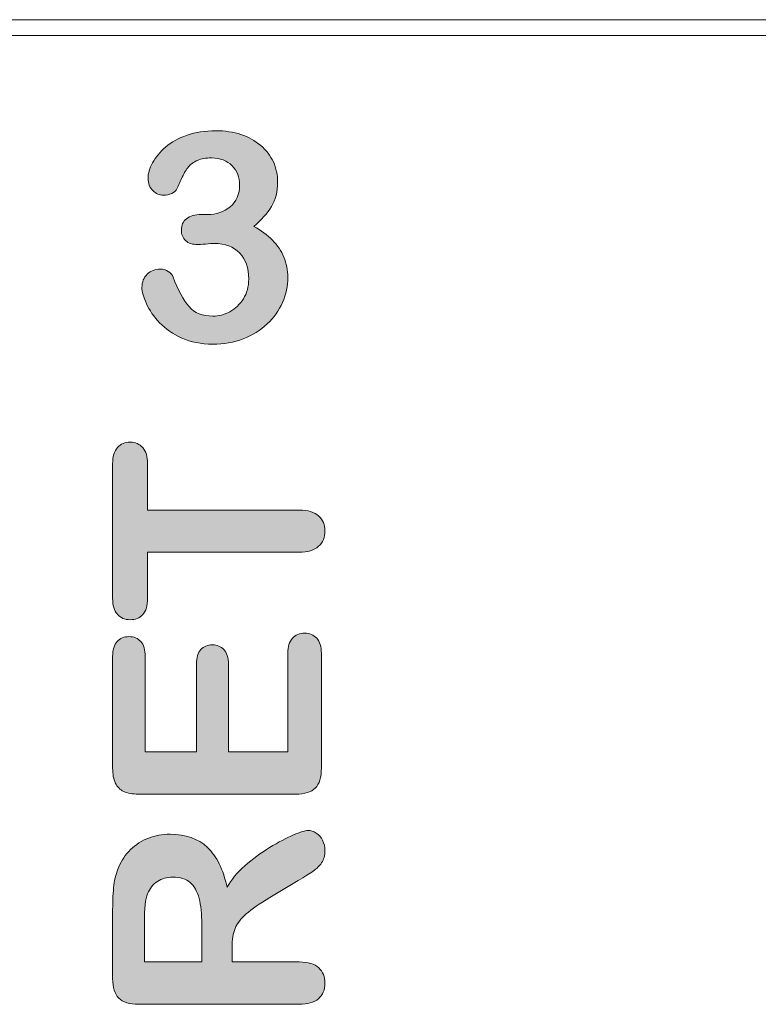
# Model space of a CAD drawing. Units: inches. Extents: x 92 to 191, y -166 to -41.
# Drawn here: x 116 to 121, y -69 to -63 of the extents above; entities that cross this region are included whole.
import ezdxf

# ---------------------------------------------------------------- set-up
doc = ezdxf.new("R2010")
doc.units = ezdxf.units.IN
doc.header["$MEASUREMENT"] = 0
doc.layers.add('Layer 1', color=7, linetype='Continuous')

# ---------------------------------------------------------------- blocks, each defined once
blk = doc.blocks.new('block 19')
at = {"layer": 'Layer 1'}
h = blk.add_hatch(color=7, dxfattribs=at)
h.dxf.hatch_style = 2
edge = h.paths.add_edge_path()
edge.add_spline(control_points=[(117.6224, -64.1281), (117.6804, -64.1281), (117.7304, -64.1112), (117.7724, -64.0771), (117.8144, -64.043), (117.8354, -63.9939), (117.8354, -63.9302), (117.8354, -63.8816), (117.8187, -63.8397), (117.7853, -63.8046), (117.7517, -63.7696), (117.7066, -63.7521), (117.6497, -63.7521), (117.6112, -63.7521), (117.5795, -63.7574), (117.5545, -63.7681), (117.5295, -63.7789), (117.5099, -63.793), (117.4952, -63.8108), (117.4808, -63.8285), (117.467, -63.8513), (117.4541, -63.879), (117.4411, -63.9067), (117.4293, -63.9331), (117.4186, -63.9576), (117.4122, -63.971), (117.4008, -63.9813), (117.3845, -63.9889), (117.3681, -63.9965), (117.3492, -64.0003), (117.3276, -64.0003), (117.3023, -64.0003), (117.2792, -63.9899), (117.258, -63.9694), (117.2368, -63.9489), (117.2262, -63.9217), (117.2262, -63.8876), (117.2262, -63.8547), (117.2362, -63.8201), (117.2561, -63.7837), (117.276, -63.7474), (117.3051, -63.7129), (117.3433, -63.68), (117.3815, -63.6471), (117.4291, -63.6208), (117.4859, -63.601), (117.5428, -63.581), (117.6062, -63.571), (117.6763, -63.571), (117.7376, -63.571), (117.7934, -63.5795), (117.8439, -63.5962), (117.8945, -63.6129), (117.9384, -63.6372), (117.9757, -63.6687), (118.0129, -63.7002), (118.0409, -63.7369), (118.0599, -63.7786), (118.0788, -63.8203), (118.0885, -63.865), (118.0885, -63.9131), (118.0885, -63.9763), (118.0747, -64.0304), (118.0471, -64.0755), (118.0197, -64.1207), (117.9803, -64.1648), (117.9293, -64.2077), (117.9786, -64.2342), (118.0201, -64.2645), (118.0539, -64.2986), (118.0876, -64.3327), (118.1129, -64.3706), (118.1302, -64.412), (118.147, -64.4533), (118.1557, -64.4979), (118.1557, -64.546), (118.1557, -64.6035), (118.1441, -64.659), (118.121, -64.7127), (118.098, -64.7665), (118.064, -64.8142), (118.0192, -64.8562), (117.9744, -64.8982), (117.9212, -64.9311), (117.8596, -64.9547), (117.7981, -64.9785), (117.73, -64.9904), (117.6554, -64.9904), (117.5796, -64.9904), (117.5118, -64.9768), (117.4518, -64.9496), (117.3917, -64.9224), (117.3423, -64.8884), (117.3035, -64.8478), (117.2646, -64.8069), (117.2353, -64.7647), (117.2153, -64.7213), (117.1955, -64.6776), (117.1855, -64.6417), (117.1855, -64.6132), (117.1855, -64.5766), (117.1974, -64.547), (117.221, -64.5246), (117.2448, -64.5022), (117.2742, -64.491), (117.3095, -64.491), (117.3273, -64.491), (117.3443, -64.4962), (117.3609, -64.5067), (117.3772, -64.517), (117.3879, -64.5296), (117.3929, -64.5441), (117.4258, -64.6319), (117.4611, -64.697), (117.4987, -64.7398), (117.5362, -64.7823), (117.5891, -64.8037), (117.6573, -64.8037), (117.6964, -64.8037), (117.7341, -64.794), (117.7705, -64.7747), (117.8068, -64.7554), (117.8368, -64.7268), (117.8606, -64.6889), (117.8842, -64.651), (117.8961, -64.6073), (117.8961, -64.5573), (117.8961, -64.4834), (117.8759, -64.4256), (117.8354, -64.3835), (117.795, -64.3415), (117.7388, -64.3205), (117.6668, -64.3205), (117.6542, -64.3205), (117.6346, -64.3217), (117.6081, -64.3243), (117.5815, -64.3269), (117.5645, -64.3281), (117.5569, -64.3281), (117.5221, -64.3281), (117.4952, -64.3195), (117.4763, -64.3021), (117.4573, -64.2847), (117.448, -64.2605), (117.448, -64.2295), (117.448, -64.1992), (117.4594, -64.1748), (117.4821, -64.1562), (117.5049, -64.1376), (117.5386, -64.1281), (117.5834, -64.1281), (117.5834, -64.1281), (117.6224, -64.1281), (117.6224, -64.1281)], knot_values=[0, 0, 0, 0, 1, 1, 1, 2, 2, 2, 3, 3, 3, 4, 4, 4, 5, 5, 5, 6, 6, 6, 7, 7, 7, 8, 8, 8, 9, 9, 9, 10, 10, 10, 11, 11, 11, 12, 12, 12, 13, 13, 13, 14, 14, 14, 15, 15, 15, 16, 16, 16, 17, 17, 17, 18, 18, 18, 19, 19, 19, 20, 20, 20, 21, 21, 21, 22, 22, 22, 23, 23, 23, 24, 24, 24, 25, 25, 25, 26, 26, 26, 27, 27, 27, 28, 28, 28, 29, 29, 29, 30, 30, 30, 31, 31, 31, 32, 32, 32, 33, 33, 33, 34, 34, 34, 35, 35, 35, 36, 36, 36, 37, 37, 37, 38, 38, 38, 39, 39, 39, 40, 40, 40, 41, 41, 41, 42, 42, 42, 43, 43, 43, 44, 44, 44, 45, 45, 45, 46, 46, 46, 47, 47, 47, 48, 48, 48, 49, 49, 49, 50, 50, 50, 51, 51, 51, 51], degree=3, periodic=1)
at = {"layer": 'Layer 1', "lineweight": 0}
blk.add_open_spline([(117.6224, -64.1281), (117.6804, -64.1281), (117.7304, -64.1112), (117.7724, -64.0771), (117.8144, -64.043), (117.8354, -63.9939), (117.8354, -63.9302), (117.8354, -63.8816), (117.8187, -63.8397), (117.7853, -63.8046), (117.7517, -63.7696), (117.7066, -63.7521), (117.6497, -63.7521), (117.6112, -63.7521), (117.5795, -63.7574), (117.5545, -63.7681), (117.5295, -63.7789), (117.5099, -63.793), (117.4952, -63.8108), (117.4808, -63.8285), (117.467, -63.8513), (117.4541, -63.879), (117.4411, -63.9067), (117.4293, -63.9331), (117.4186, -63.9576), (117.4122, -63.971), (117.4008, -63.9813), (117.3845, -63.9889), (117.3681, -63.9965), (117.3492, -64.0003), (117.3276, -64.0003), (117.3023, -64.0003), (117.2792, -63.9899), (117.258, -63.9694), (117.2368, -63.9489), (117.2262, -63.9217), (117.2262, -63.8876), (117.2262, -63.8547), (117.2362, -63.8201), (117.2561, -63.7837), (117.276, -63.7474), (117.3051, -63.7129), (117.3433, -63.68), (117.3815, -63.6471), (117.4291, -63.6208), (117.4859, -63.601), (117.5428, -63.581), (117.6062, -63.571), (117.6763, -63.571), (117.7376, -63.571), (117.7934, -63.5795), (117.8439, -63.5962), (117.8945, -63.6129), (117.9384, -63.6372), (117.9757, -63.6687), (118.0129, -63.7002), (118.0409, -63.7369), (118.0599, -63.7786), (118.0788, -63.8203), (118.0885, -63.865), (118.0885, -63.9131), (118.0885, -63.9763), (118.0747, -64.0304), (118.0471, -64.0755), (118.0197, -64.1207), (117.9803, -64.1648), (117.9293, -64.2077), (117.9786, -64.2342), (118.0201, -64.2645), (118.0539, -64.2986), (118.0876, -64.3327), (118.1129, -64.3706), (118.1302, -64.412), (118.147, -64.4533), (118.1557, -64.4979), (118.1557, -64.546), (118.1557, -64.6035), (118.1441, -64.659), (118.121, -64.7127), (118.098, -64.7665), (118.064, -64.8142), (118.0192, -64.8562), (117.9744, -64.8982), (117.9212, -64.9311), (117.8596, -64.9547), (117.7981, -64.9785), (117.73, -64.9904), (117.6554, -64.9904), (117.5796, -64.9904), (117.5118, -64.9768), (117.4518, -64.9496), (117.3917, -64.9224), (117.3423, -64.8884), (117.3035, -64.8478), (117.2646, -64.8069), (117.2353, -64.7647), (117.2153, -64.7213), (117.1955, -64.6776), (117.1855, -64.6417), (117.1855, -64.6132), (117.1855, -64.5766), (117.1974, -64.547), (117.221, -64.5246), (117.2448, -64.5022), (117.2742, -64.491), (117.3095, -64.491), (117.3273, -64.491), (117.3443, -64.4962), (117.3609, -64.5067), (117.3772, -64.517), (117.3879, -64.5296), (117.3929, -64.5441), (117.4258, -64.6319), (117.4611, -64.697), (117.4987, -64.7398), (117.5362, -64.7823), (117.5891, -64.8037), (117.6573, -64.8037), (117.6964, -64.8037), (117.7341, -64.794), (117.7705, -64.7747), (117.8068, -64.7554), (117.8368, -64.7268), (117.8606, -64.6889), (117.8842, -64.651), (117.8961, -64.6073), (117.8961, -64.5573), (117.8961, -64.4834), (117.8759, -64.4256), (117.8354, -64.3835), (117.795, -64.3415), (117.7388, -64.3205), (117.6668, -64.3205), (117.6542, -64.3205), (117.6346, -64.3217), (117.6081, -64.3243), (117.5815, -64.3269), (117.5645, -64.3281), (117.5569, -64.3281), (117.5221, -64.3281), (117.4952, -64.3195), (117.4763, -64.3021), (117.4573, -64.2847), (117.448, -64.2605), (117.448, -64.2295), (117.448, -64.1992), (117.4594, -64.1748), (117.4821, -64.1562), (117.5049, -64.1376), (117.5386, -64.1281), (117.5834, -64.1281), (117.5834, -64.1281), (117.6224, -64.1281), (117.6224, -64.1281)], degree=3, knots=[0, 0, 0, 0, 1, 1, 1, 2, 2, 2, 3, 3, 3, 4, 4, 4, 5, 5, 5, 6, 6, 6, 7, 7, 7, 8, 8, 8, 9, 9, 9, 10, 10, 10, 11, 11, 11, 12, 12, 12, 13, 13, 13, 14, 14, 14, 15, 15, 15, 16, 16, 16, 17, 17, 17, 18, 18, 18, 19, 19, 19, 20, 20, 20, 21, 21, 21, 22, 22, 22, 23, 23, 23, 24, 24, 24, 25, 25, 25, 26, 26, 26, 27, 27, 27, 28, 28, 28, 29, 29, 29, 30, 30, 30, 31, 31, 31, 32, 32, 32, 33, 33, 33, 34, 34, 34, 35, 35, 35, 36, 36, 36, 37, 37, 37, 38, 38, 38, 39, 39, 39, 40, 40, 40, 41, 41, 41, 42, 42, 42, 43, 43, 43, 44, 44, 44, 45, 45, 45, 46, 46, 46, 47, 47, 47, 48, 48, 48, 49, 49, 49, 50, 50, 50, 51, 51, 51, 51], dxfattribs=at)
blk = doc.blocks.new('block 22')
at = {"layer": 'Layer 1'}
h = blk.add_hatch(color=7, dxfattribs=at)
h.dxf.hatch_style = 2
edge = h.paths.add_edge_path()
edge.add_spline(control_points=[(117.2229, -65.7864), (117.2229, -65.7864), (117.2229, -66.0933), (117.2229, -66.0933), (117.2229, -66.0933), (118.2318, -66.0933), (118.2318, -66.0933), (118.2898, -66.0933), (118.3331, -66.1064), (118.3612, -66.1323), (118.3892, -66.1581), (118.4032, -66.1915), (118.4032, -66.2325), (118.4032, -66.2742), (118.3891, -66.3083), (118.3606, -66.3345), (118.3322, -66.3607), (118.2893, -66.3738), (118.2318, -66.3738), (118.2318, -66.3738), (117.2229, -66.3738), (117.2229, -66.3738), (117.2229, -66.3738), (117.2229, -66.6807), (117.2229, -66.6807), (117.2229, -66.7286), (117.2122, -66.7644), (117.191, -66.7879), (117.1698, -66.8113), (117.1419, -66.8227), (117.1071, -66.8227), (117.0713, -66.8227), (117.0427, -66.8106), (117.022, -66.7865), (117.001, -66.762), (116.9907, -66.7269), (116.9907, -66.6807), (116.9907, -66.6807), (116.9907, -65.7864), (116.9907, -65.7864), (116.9907, -65.7378), (117.0014, -65.7016), (117.0229, -65.6779), (117.0444, -65.6541), (117.0725, -65.6424), (117.1071, -65.6424), (117.1419, -65.6424), (117.1698, -65.6544), (117.191, -65.6782), (117.2122, -65.7023), (117.2229, -65.7385), (117.2229, -65.7864)], knot_values=[0, 0, 0, 0, 1, 1, 1, 2, 2, 2, 3, 3, 3, 4, 4, 4, 5, 5, 5, 6, 6, 6, 7, 7, 7, 8, 8, 8, 9, 9, 9, 10, 10, 10, 11, 11, 11, 12, 12, 12, 13, 13, 13, 14, 14, 14, 15, 15, 15, 16, 16, 16, 17, 17, 17, 17], degree=3, periodic=1)
h = blk.add_hatch(color=7, dxfattribs=at)
h.dxf.hatch_style = 2
edge = h.paths.add_edge_path()
edge.add_spline(control_points=[(117.2077, -67.0673), (117.2077, -67.0673), (117.2077, -67.7012), (117.2077, -67.7012), (117.2077, -67.7012), (117.5488, -67.7012), (117.5488, -67.7012), (117.5488, -67.7012), (117.5488, -67.1176), (117.5488, -67.1176), (117.5488, -67.0748), (117.5583, -67.0428), (117.5776, -67.0214), (117.5969, -67.0004), (117.6224, -66.9898), (117.6539, -66.9898), (117.6854, -66.9898), (117.7112, -67.0001), (117.731, -67.0211), (117.751, -67.0418), (117.761, -67.0742), (117.761, -67.1176), (117.761, -67.1176), (117.761, -67.7012), (117.761, -67.7012), (117.761, -67.7012), (118.156, -67.7012), (118.156, -67.7012), (118.156, -67.7012), (118.156, -67.0456), (118.156, -67.0456), (118.156, -67.0015), (118.1663, -66.968), (118.1868, -66.9457), (118.2073, -66.9233), (118.2347, -66.9122), (118.2688, -66.9122), (118.3016, -66.9122), (118.3283, -66.9233), (118.3488, -66.9457), (118.3693, -66.968), (118.3796, -67.0015), (118.3796, -67.0456), (118.3796, -67.0456), (118.3796, -67.81), (118.3796, -67.81), (118.3796, -67.8715), (118.366, -67.9155), (118.3388, -67.9423), (118.3117, -67.9692), (118.2678, -67.9826), (118.2072, -67.9826), (118.2072, -67.9826), (117.1631, -67.9826), (117.1631, -67.9826), (117.1226, -67.9826), (117.0897, -67.9766), (117.0641, -67.9647), (117.0386, -67.9527), (117.02, -67.9339), (117.0083, -67.9082), (116.9966, -67.8827), (116.9907, -67.85), (116.9907, -67.81), (116.9907, -67.81), (116.9907, -67.0673), (116.9907, -67.0673), (116.9907, -67.0225), (117.0007, -66.9894), (117.0205, -66.9674), (117.0405, -66.9457), (117.0665, -66.935), (117.0987, -66.935), (117.1316, -66.935), (117.158, -66.9457), (117.1778, -66.9674), (117.1977, -66.9894), (117.2077, -67.0225), (117.2077, -67.0673)], knot_values=[0, 0, 0, 0, 1, 1, 1, 2, 2, 2, 3, 3, 3, 4, 4, 4, 5, 5, 5, 6, 6, 6, 7, 7, 7, 8, 8, 8, 9, 9, 9, 10, 10, 10, 11, 11, 11, 12, 12, 12, 13, 13, 13, 14, 14, 14, 15, 15, 15, 16, 16, 16, 17, 17, 17, 18, 18, 18, 19, 19, 19, 20, 20, 20, 21, 21, 21, 22, 22, 22, 23, 23, 23, 24, 24, 24, 25, 25, 25, 26, 26, 26, 26], degree=3, periodic=1)
h = blk.add_hatch(color=7, dxfattribs=at)
h.dxf.hatch_style = 2
edge = h.paths.add_edge_path()
edge.add_spline(control_points=[(117.7855, -69), (117.7855, -69), (117.7855, -69.0985), (117.7855, -69.0985), (117.7855, -69.0985), (118.2318, -69.0985), (118.2318, -69.0985), (118.2905, -69.0985), (118.3338, -69.1116), (118.3615, -69.1374), (118.3894, -69.1633), (118.4032, -69.197), (118.4032, -69.2387), (118.4032, -69.2837), (118.3887, -69.3183), (118.3598, -69.3431), (118.3307, -69.3676), (118.2879, -69.38), (118.2318, -69.38), (118.2318, -69.38), (117.1631, -69.38), (117.1631, -69.38), (117.1025, -69.38), (117.0586, -69.3664), (117.0313, -69.3393), (117.0043, -69.3121), (116.9907, -69.2682), (116.9907, -69.2075), (116.9907, -69.2075), (116.9907, -68.7499), (116.9907, -68.7499), (116.9907, -68.6868), (116.9935, -68.6327), (116.9988, -68.5879), (117.0041, -68.5431), (117.015, -68.5027), (117.0313, -68.4667), (117.0498, -68.4231), (117.076, -68.3845), (117.1101, -68.3511), (117.1442, -68.3177), (117.1838, -68.2922), (117.2289, -68.2748), (117.2741, -68.2574), (117.3219, -68.2488), (117.3724, -68.2488), (117.4761, -68.2488), (117.5588, -68.278), (117.6208, -68.3364), (117.6826, -68.3948), (117.7266, -68.4834), (117.7524, -68.6021), (117.7789, -68.5523), (117.818, -68.5046), (117.8699, -68.4591), (117.9217, -68.4136), (117.9769, -68.373), (118.0353, -68.3373), (118.0936, -68.3016), (118.1464, -68.2739), (118.1934, -68.2539), (118.2404, -68.2341), (118.2728, -68.2241), (118.2905, -68.2241), (118.3088, -68.2241), (118.3271, -68.23), (118.345, -68.2417), (118.3631, -68.2534), (118.3772, -68.2693), (118.3877, -68.2896), (118.398, -68.3097), (118.4032, -68.333), (118.4032, -68.3595), (118.4032, -68.3912), (118.3958, -68.4177), (118.381, -68.4391), (118.3662, -68.4606), (118.3474, -68.4791), (118.3246, -68.4946), (118.3019, -68.5101), (118.2685, -68.5311), (118.2242, -68.5576), (118.2242, -68.5576), (118.0366, -68.6703), (118.0366, -68.6703), (117.9677, -68.7108), (117.9154, -68.7469), (117.8794, -68.7788), (117.8434, -68.8107), (117.8187, -68.843), (117.8055, -68.8759), (117.7922, -68.9088), (117.7855, -68.9502), (117.7855, -69)], knot_values=[0, 0, 0, 0, 1, 1, 1, 2, 2, 2, 3, 3, 3, 4, 4, 4, 5, 5, 5, 6, 6, 6, 7, 7, 7, 8, 8, 8, 9, 9, 9, 10, 10, 10, 11, 11, 11, 12, 12, 12, 13, 13, 13, 14, 14, 14, 15, 15, 15, 16, 16, 16, 17, 17, 17, 18, 18, 18, 19, 19, 19, 20, 20, 20, 21, 21, 21, 22, 22, 22, 23, 23, 23, 24, 24, 24, 25, 25, 25, 26, 26, 26, 27, 27, 27, 28, 28, 28, 29, 29, 29, 30, 30, 30, 31, 31, 31, 31], degree=3, periodic=1)
edge = h.paths.add_edge_path()
edge.add_spline(control_points=[(117.2019, -68.8391), (117.2019, -68.8391), (117.2019, -69.0985), (117.2019, -69.0985), (117.2019, -69.0985), (117.5838, -69.0985), (117.5838, -69.0985), (117.5838, -69.0985), (117.5838, -68.8467), (117.5838, -68.8467), (117.5838, -68.779), (117.5779, -68.7221), (117.5662, -68.6761), (117.5545, -68.63), (117.5347, -68.5947), (117.5066, -68.5704), (117.4785, -68.5461), (117.4398, -68.5338), (117.3905, -68.5338), (117.3519, -68.5338), (117.318, -68.5437), (117.2887, -68.5633), (117.2592, -68.5829), (117.2374, -68.61), (117.2229, -68.6448), (117.2089, -68.6777), (117.2019, -68.7423), (117.2019, -68.8391)], knot_values=[0, 0, 0, 0, 1, 1, 1, 2, 2, 2, 3, 3, 3, 4, 4, 4, 5, 5, 5, 6, 6, 6, 7, 7, 7, 8, 8, 8, 9, 9, 9, 9], degree=3, periodic=1)
at = {"layer": 'Layer 1', "lineweight": 0}
for points, knots in [([(117.2229, -65.7864), (117.2229, -65.7864), (117.2229, -66.0933), (117.2229, -66.0933), (117.2229, -66.0933), (118.2318, -66.0933), (118.2318, -66.0933), (118.2898, -66.0933), (118.3331, -66.1064), (118.3612, -66.1323), (118.3892, -66.1581), (118.4032, -66.1915), (118.4032, -66.2325), (118.4032, -66.2742), (118.3891, -66.3083), (118.3606, -66.3345), (118.3322, -66.3607), (118.2893, -66.3738), (118.2318, -66.3738), (118.2318, -66.3738), (117.2229, -66.3738), (117.2229, -66.3738), (117.2229, -66.3738), (117.2229, -66.6807), (117.2229, -66.6807), (117.2229, -66.7286), (117.2122, -66.7644), (117.191, -66.7879), (117.1698, -66.8113), (117.1419, -66.8227), (117.1071, -66.8227), (117.0713, -66.8227), (117.0427, -66.8106), (117.022, -66.7865), (117.001, -66.762), (116.9907, -66.7269), (116.9907, -66.6807), (116.9907, -66.6807), (116.9907, -65.7864), (116.9907, -65.7864), (116.9907, -65.7378), (117.0014, -65.7016), (117.0229, -65.6779), (117.0444, -65.6541), (117.0725, -65.6424), (117.1071, -65.6424), (117.1419, -65.6424), (117.1698, -65.6544), (117.191, -65.6782), (117.2122, -65.7023), (117.2229, -65.7385), (117.2229, -65.7864)], [0, 0, 0, 0, 1, 1, 1, 2, 2, 2, 3, 3, 3, 4, 4, 4, 5, 5, 5, 6, 6, 6, 7, 7, 7, 8, 8, 8, 9, 9, 9, 10, 10, 10, 11, 11, 11, 12, 12, 12, 13, 13, 13, 14, 14, 14, 15, 15, 15, 16, 16, 16, 17, 17, 17, 17]), ([(117.2077, -67.0673), (117.2077, -67.0673), (117.2077, -67.7012), (117.2077, -67.7012), (117.2077, -67.7012), (117.5488, -67.7012), (117.5488, -67.7012), (117.5488, -67.7012), (117.5488, -67.1176), (117.5488, -67.1176), (117.5488, -67.0748), (117.5583, -67.0428), (117.5776, -67.0214), (117.5969, -67.0004), (117.6224, -66.9898), (117.6539, -66.9898), (117.6854, -66.9898), (117.7112, -67.0001), (117.731, -67.0211), (117.751, -67.0418), (117.761, -67.0742), (117.761, -67.1176), (117.761, -67.1176), (117.761, -67.7012), (117.761, -67.7012), (117.761, -67.7012), (118.156, -67.7012), (118.156, -67.7012), (118.156, -67.7012), (118.156, -67.0456), (118.156, -67.0456), (118.156, -67.0015), (118.1663, -66.968), (118.1868, -66.9457), (118.2073, -66.9233), (118.2347, -66.9122), (118.2688, -66.9122), (118.3016, -66.9122), (118.3283, -66.9233), (118.3488, -66.9457), (118.3693, -66.968), (118.3796, -67.0015), (118.3796, -67.0456), (118.3796, -67.0456), (118.3796, -67.81), (118.3796, -67.81), (118.3796, -67.8715), (118.366, -67.9155), (118.3388, -67.9423), (118.3117, -67.9692), (118.2678, -67.9826), (118.2072, -67.9826), (118.2072, -67.9826), (117.1631, -67.9826), (117.1631, -67.9826), (117.1226, -67.9826), (117.0897, -67.9766), (117.0641, -67.9647), (117.0386, -67.9527), (117.02, -67.9339), (117.0083, -67.9082), (116.9966, -67.8827), (116.9907, -67.85), (116.9907, -67.81), (116.9907, -67.81), (116.9907, -67.0673), (116.9907, -67.0673), (116.9907, -67.0225), (117.0007, -66.9894), (117.0205, -66.9674), (117.0405, -66.9457), (117.0665, -66.935), (117.0987, -66.935), (117.1316, -66.935), (117.158, -66.9457), (117.1778, -66.9674), (117.1977, -66.9894), (117.2077, -67.0225), (117.2077, -67.0673)], [0, 0, 0, 0, 1, 1, 1, 2, 2, 2, 3, 3, 3, 4, 4, 4, 5, 5, 5, 6, 6, 6, 7, 7, 7, 8, 8, 8, 9, 9, 9, 10, 10, 10, 11, 11, 11, 12, 12, 12, 13, 13, 13, 14, 14, 14, 15, 15, 15, 16, 16, 16, 17, 17, 17, 18, 18, 18, 19, 19, 19, 20, 20, 20, 21, 21, 21, 22, 22, 22, 23, 23, 23, 24, 24, 24, 25, 25, 25, 26, 26, 26, 26]), ([(117.7855, -69), (117.7855, -69), (117.7855, -69.0985), (117.7855, -69.0985), (117.7855, -69.0985), (118.2318, -69.0985), (118.2318, -69.0985), (118.2905, -69.0985), (118.3338, -69.1116), (118.3615, -69.1374), (118.3894, -69.1633), (118.4032, -69.197), (118.4032, -69.2387), (118.4032, -69.2837), (118.3887, -69.3183), (118.3598, -69.3431), (118.3307, -69.3676), (118.2879, -69.38), (118.2318, -69.38), (118.2318, -69.38), (117.1631, -69.38), (117.1631, -69.38), (117.1025, -69.38), (117.0586, -69.3664), (117.0313, -69.3393), (117.0043, -69.3121), (116.9907, -69.2682), (116.9907, -69.2075), (116.9907, -69.2075), (116.9907, -68.7499), (116.9907, -68.7499), (116.9907, -68.6868), (116.9935, -68.6327), (116.9988, -68.5879), (117.0041, -68.5431), (117.015, -68.5027), (117.0313, -68.4667), (117.0498, -68.4231), (117.076, -68.3845), (117.1101, -68.3511), (117.1442, -68.3177), (117.1838, -68.2922), (117.2289, -68.2748), (117.2741, -68.2574), (117.3219, -68.2488), (117.3724, -68.2488), (117.4761, -68.2488), (117.5588, -68.278), (117.6208, -68.3364), (117.6826, -68.3948), (117.7266, -68.4834), (117.7524, -68.6021), (117.7789, -68.5523), (117.818, -68.5046), (117.8699, -68.4591), (117.9217, -68.4136), (117.9769, -68.373), (118.0353, -68.3373), (118.0936, -68.3016), (118.1464, -68.2739), (118.1934, -68.2539), (118.2404, -68.2341), (118.2728, -68.2241), (118.2905, -68.2241), (118.3088, -68.2241), (118.3271, -68.23), (118.345, -68.2417), (118.3631, -68.2534), (118.3772, -68.2693), (118.3877, -68.2896), (118.398, -68.3097), (118.4032, -68.333), (118.4032, -68.3595), (118.4032, -68.3912), (118.3958, -68.4177), (118.381, -68.4391), (118.3662, -68.4606), (118.3474, -68.4791), (118.3246, -68.4946), (118.3019, -68.5101), (118.2685, -68.5311), (118.2242, -68.5576), (118.2242, -68.5576), (118.0366, -68.6703), (118.0366, -68.6703), (117.9677, -68.7108), (117.9154, -68.7469), (117.8794, -68.7788), (117.8434, -68.8107), (117.8187, -68.843), (117.8055, -68.8759), (117.7922, -68.9088), (117.7855, -68.9502), (117.7855, -69)], [0, 0, 0, 0, 1, 1, 1, 2, 2, 2, 3, 3, 3, 4, 4, 4, 5, 5, 5, 6, 6, 6, 7, 7, 7, 8, 8, 8, 9, 9, 9, 10, 10, 10, 11, 11, 11, 12, 12, 12, 13, 13, 13, 14, 14, 14, 15, 15, 15, 16, 16, 16, 17, 17, 17, 18, 18, 18, 19, 19, 19, 20, 20, 20, 21, 21, 21, 22, 22, 22, 23, 23, 23, 24, 24, 24, 25, 25, 25, 26, 26, 26, 27, 27, 27, 28, 28, 28, 29, 29, 29, 30, 30, 30, 31, 31, 31, 31]), ([(117.2019, -68.8391), (117.2019, -68.8391), (117.2019, -69.0985), (117.2019, -69.0985), (117.2019, -69.0985), (117.5838, -69.0985), (117.5838, -69.0985), (117.5838, -69.0985), (117.5838, -68.8467), (117.5838, -68.8467), (117.5838, -68.779), (117.5779, -68.7221), (117.5662, -68.6761), (117.5545, -68.63), (117.5347, -68.5947), (117.5066, -68.5704), (117.4785, -68.5461), (117.4398, -68.5338), (117.3905, -68.5338), (117.3519, -68.5338), (117.318, -68.5437), (117.2887, -68.5633), (117.2592, -68.5829), (117.2374, -68.61), (117.2229, -68.6448), (117.2089, -68.6777), (117.2019, -68.7423), (117.2019, -68.8391)], [0, 0, 0, 0, 1, 1, 1, 2, 2, 2, 3, 3, 3, 4, 4, 4, 5, 5, 5, 6, 6, 6, 7, 7, 7, 8, 8, 8, 9, 9, 9, 9])]:
    blk.add_open_spline(points, degree=3, knots=knots, dxfattribs=at)

msp = doc.modelspace()

# ---------------------------------------------------------------- linework, layer by layer
at = {"layer": 'Layer 1', "color": 7, "lineweight": 18}
for p, q in [((175.0313, -62.8327), (99.5719, -62.8327)), ((175.0313, -62.8327), (99.5719, -62.8327)), ((175.1371, -62.9387), (99.5015, -62.9387))]:
    msp.add_line(p, q, dxfattribs=at)

# ---------------------------------------------------------------- block references
at = {"layer": 'Layer 1'}
for name in ['block 19', 'block 22']:
    msp.add_blockref(name, (0, 0), dxfattribs=at)

doc.saveas('drawing.dxf')
